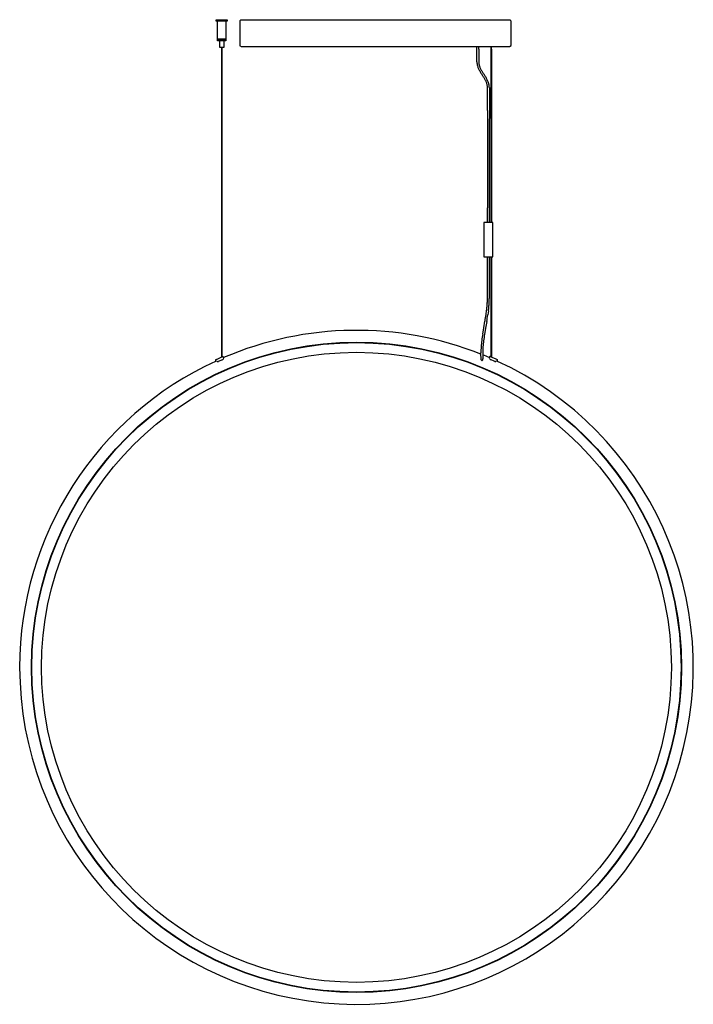
# Model space of a CAD drawing. Extents: x 89 to 2607, y 88 to 3524.
# Drawn here: x 1611 to 2607, y 2070 to 3524 of the extents above; entities that cross this region are included whole.
import ezdxf

# ---------------------------------------------------------------- set-up
doc = ezdxf.new("R2010")
doc.units = 0
doc.layers.add('CREA2D$VISIBILI$LINEE', color=178, linetype='CONTINUOUS')
doc.layers.add('PREDEFINITO', color=178, linetype='CONTINUOUS')

msp = doc.modelspace()

# ---------------------------------------------------------------- linework, layer by layer
at = {"layer": 'CREA2D$VISIBILI$LINEE'}
msp.add_lwpolyline([(2336.7, 3522), (2336.7, 3486, -0.414214), (2334.7, 3484), (1938.7, 3484, -0.414214), (1936.7, 3486), (1936.7, 3522, -0.414214), (1938.7, 3524), (2334.7, 3524, -0.414214), (2336.7, 3522)], format="xyb", dxfattribs=at)
at = {"layer": 'PREDEFINITO'}
for p, q in [((1901.5, 3523.8), (1917.5, 3523.8)), ((1901.5, 3521.8), (1901.5, 3523.8)), ((1917.5, 3521.8), (1901.5, 3521.8)), ((1903.5, 3495), (1903.5, 3521.8)), ((1915.5, 3521.8), (1915.5, 3495)), ((1917.5, 3523.8), (1917.5, 3521.8)), ((1915.5, 3495), (1903.5, 3495)), ((1903.5, 3494.8), (1915.5, 3494.8)), ((1903.5, 3492.8), (1903.5, 3494.8)), ((1915.5, 3492.8), (1903.5, 3492.8)), ((1903.8, 3494.8), (1903.8, 3495)), ((1906.5, 3482.8), (1906.5, 3492.8)), ((1912.5, 3492.8), (1912.5, 3482.8)), ((1915.2, 3495), (1915.2, 3494.8)), ((1915.5, 3494.8), (1915.5, 3492.8)), ((1912.5, 3482.8), (1906.5, 3482.8)), ((1909.1, 3482.8), (1909.1, 3025.5)), ((1909.9, 3482.8), (1909.9, 3025.7)), ((2286.7, 3480.3), (2286.7, 3484)), ((2286.7, 3461.8), (2286.7, 3480.3)), ((2289.4, 3480.3), (2289.4, 3484)), ((2289.4, 3480.3), (2289.4, 3461.8)), ((2307.7, 3480.3), (2307.7, 3484)), ((2307.7, 3224.3), (2307.7, 3480.3)), ((2308.5, 3480.3), (2308.5, 3484)), ((2308.5, 3480.3), (2308.5, 3224.3)), ((2302.4, 3408.8), (2302.4, 3423.8)), ((2305.1, 3423.8), (2305.1, 3408.8)), ((2305.1, 3408.8), (2305.1, 3389.7)), ((2302.3, 3237.7), (2302.3, 3246.3)), ((2305, 3246.3), (2305, 3237.7)), ((2302.3, 3224.3), (2302.3, 3237.7)), ((2305, 3237.7), (2305, 3224.3)), ((2297.1, 3224.3), (2297.1, 3173.8)), ((2310.1, 3173.8), (2310.1, 3224.3)), ((2302.3, 3160.4), (2302.3, 3173.8)), ((2305, 3173.8), (2305, 3160.4)), ((2307.7, 3025.8), (2307.7, 3173.8)), ((2308.5, 3173.8), (2308.5, 3025.4)), ((2302.3, 3111.9), (2302.3, 3160.4)), ((2305, 3160.4), (2305, 3111.9)), ((2300.2, 3088.4), (2301, 3094.3)), ((2303.7, 3094), (2302.9, 3088)), ((2295.3, 3059.6), (2296.9, 3068.9)), ((2296.9, 3068.9), (2298.6, 3078.7)), ((2301.3, 3078.2), (2299.5, 3068.4)), ((2299.5, 3068.4), (2297.9, 3059.1)), ((1902.9, 3022.7), (1908.9, 3025.3)), ((1908.9, 3025.3), (1910.7, 3026.1)), ((1912.1, 3025.6), (1912.4, 3024.7)), ((2292.6, 3030), (2292.6, 3032)), ((2292.6, 3028.4), (2292.6, 3030)), ((2292.7, 3027.1), (2292.6, 3028.4)), ((2292.8, 3025.8), (2292.7, 3027.1)), ((2292.9, 3024.7), (2292.8, 3025.8)), ((2295.3, 3032), (2295.3, 3030)), ((2295.3, 3030), (2295.3, 3028.6)), ((2295.3, 3028.6), (2295.4, 3027.2)), ((2295.4, 3027.2), (2295.6, 3024.6)), ((2305, 3024.9), (2305.4, 3025.7)), ((2306.7, 3026.2), (2308.6, 3025.4)), ((2308.6, 3025.4), (2314.5, 3022.8)), ((1900.9, 3019.7), (1900.6, 3020.6)), ((1903, 3019), (1900.9, 3019.7)), ((1901.1, 3021.9), (1902.9, 3022.7)), ((1910.5, 3021.7), (1904.5, 3019.1)), ((1912.4, 3024.7), (1911.5, 3022.7)), ((2292.9, 3023.2), (2292.9, 3024.7)), ((2295.3, 3021.5), (2295, 3021.1)), ((2295.6, 3024.6), (2295.6, 3022.9)), ((2305.9, 3022.9), (2305, 3024.9)), ((2313, 3019.2), (2307, 3021.8)), ((2316.5, 3019.9), (2314.4, 3019.2)), ((2314.5, 3022.8), (2316.4, 3022)), ((2316.9, 3020.7), (2316.5, 3019.9))]:
    msp.add_line(p, q, dxfattribs=at)
for points in [[(2310.1, 3224.3), (2310.1, 3224.3), (2310.1, 3224.3), (2297.1, 3224.3)], [(2297.1, 3173.8), (2310.1, 3173.8), (2310.1, 3173.8), (2310.1, 3173.8)]]:
    msp.add_lwpolyline(points, dxfattribs=at)
for radius in [480.3, 479.7, 465.4]:
    msp.add_circle((2108.7, 2567.3), radius, dxfattribs=at)
for centre, radius, start, end in [((2307.4, 3461.8), 20.7, 180, 186.7365), ((2307.4, 3461.8), 18, 180, 186.7365), ((2309, 3461.9), 22.4, 186.7365, 192.9476), ((2310.8, 3462.4), 24.2, 192.9476, 198.5695), ((2316.3, 3464.2), 30, 198.5695, 203.0564), ((2320.5, 3466), 34.6, 203.0564, 206.976), ((2309, 3461.9), 19.7, 186.7365, 192.9476), ((2333.5, 3472.6), 49.2, 206.976, 209.6975), ((2310.8, 3462.4), 21.5, 192.9476, 198.5695), ((2316.3, 3464.2), 27.3, 198.5695, 203.0564), ((2344.7, 3479), 62, 209.6975, 211.9532), ((2320.5, 3466), 31.9, 203.0564, 206.976), ((2333.5, 3472.6), 46.5, 206.976, 209.6975), ((2344.7, 3479), 59.3, 209.6975, 211.9532), ((2397.8, 3512.1), 121.9, 211.9532, 213.0631), ((2397.8, 3512.1), 124.6, 211.9532, 213.0631), ((2497.8, 3577.2), 244, 213.0631, 213.6493), ((2084, 3301.8), 253.2, 33.0904, 33.6493), ((2497.8, 3577.2), 241.3, 213.0631, 213.6493), ((2191.3, 3371.7), 125, 32.0085, 33.0904), ((2084, 3301.8), 255.9, 33.0904, 33.6493), ((2246.4, 3406.1), 60.1, 29.7851, 32.0085), ((2191.3, 3371.7), 127.7, 32.0085, 33.0904), ((2257.7, 3412.6), 47.1, 27.0995, 29.7851), ((2246.4, 3406.1), 62.8, 29.7851, 32.0085), ((2271, 3419.4), 32.2, 23.2221, 27.0995), ((2257.7, 3412.6), 49.8, 27.0995, 29.7851), ((2271, 3419.4), 34.9, 23.2221, 27.0995), ((2275.2, 3421.2), 30.2, 18.7806, 23.2221), ((2275.2, 3421.2), 27.5, 18.7806, 23.2221), ((2280.8, 3423.1), 21.6, 13.2027, 18.7806), ((2282.6, 3423.5), 19.7, 6.8806, 13.2027), ((2284.3, 3423.8), 18, 0, 6.8806), ((2280.8, 3423.1), 24.3, 13.2027, 18.7806), ((2282.6, 3423.5), 22.4, 6.8806, 13.2027), ((2284.3, 3423.8), 20.7, 0, 6.8806), ((-6545.7, 3408.4), 8848, 359.87875, 0.00241), ((33561.9, 3322.2), 31259.6, 179.87633, 179.91134), ((33561.9, 3322.2), 31256.9, 179.87633, 179.91134), ((37059.3, 3316.8), 34757, 179.91134, 179.94696), ((37059.2, 3316.8), 34754.3, 179.91134, 179.94696), ((69627.4, 3286.6), 67325.1, 179.946965, 179.965353), ((69627.4, 3286.6), 67322.4, 179.946965, 179.965353), ((100407.9, 3268), 98105.6, 179.965353, 179.989013), ((100409.6, 3268), 98104.6, 179.965353, 179.989013), ((213575.6, 3242.1), 211273.3, 179.987877, 179.998863), ((213560.5, 3246.3), 211255.6, 179.989013, 180), ((2129.1, 3116.2), 173.3, 352.7558, 354.7311), ((2154.3, 3113.8), 148, 354.7438, 357.0003), ((2190.4, 3111.9), 111.8, 357.0092, 359.9989), ((2127.8, 3116.3), 177.4, 352.7581, 354.719), ((2153.8, 3113.9), 151.2, 354.7423, 356.989), ((2190.4, 3111.9), 114.5, 356.9992, 359.9989), ((1935, 3143.5), 369.4, 349.8825, 351.4196), ((1934.5, 3143.6), 372.5, 349.8859, 351.4207), ((2108.7, 2567.3), 497.8, 68.3219, 113.2255), ((2541.8, 3018.8), 249.9, 170.6036, 172.802), ((2542.6, 3018.6), 248, 170.6037, 172.8019), ((2410.9, 3032), 118.3, 175.5914, 180.001), ((2478.4, 3026.8), 186, 172.8138, 175.5819), ((2411.1, 3032), 115.8, 175.6015, 179.9967), ((2479.3, 3026.7), 184.2, 172.8258, 175.5784), ((1911.8, 3025.5), 2.75, 180, 183.5835), ((1911.1, 3025.1), 1.01, 25.0482, 113.9349), ((2108.7, 2567.3), 497.8, 66.7745, 67.9848), ((2306.3, 3025.3), 1.01, 66.0783, 154.9386), ((2108.7, 2567.3), 497.8, 114.6473, 180), ((2108.7, 2567.3), 497.8, 180, 65.3453), ((1901.5, 3020.9), 1.01, 113.0783, 201.9386), ((1903.7, 3021.1), 2.21, 252.7359, 292.022), ((1909.5, 3023.7), 2.21, 294.9315, 334.3106), ((2294, 3022.1), 1.34, 161.6063, 269.2086), ((2290.7, 3023.3), 2.22, 339.2788, 358.4286), ((2294.1, 3022), 1.3, 265.8651, 314.2116), ((2290.8, 3023.3), 4.76, 338.2635, 355.9869), ((2307.9, 3023.8), 2.21, 205.7359, 245.022), ((2313.8, 3021.3), 2.21, 247.9315, 287.3106), ((2316, 3021.1), 1.01, 338.0482, 66.9349)]:
    msp.add_arc(centre, radius, start, end, dxfattribs=at)

doc.saveas('drawing.dxf')
